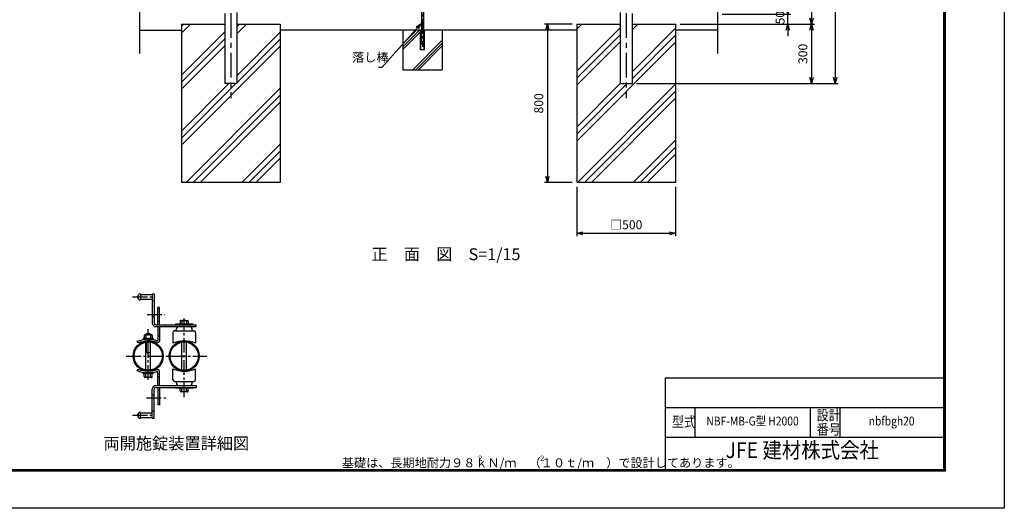
# Model space of a CAD drawing. Extents: x -144 to 8766, y -9 to 6291.
# Drawn here: x 3785 to 8766, y -9 to 2460 of the extents above; entities that cross this region are included whole.
import ezdxf
from ezdxf.enums import TextEntityAlignment as Align

# ---------------------------------------------------------------- set-up
doc = ezdxf.new("R2010")
doc.units = 0
doc.header["$LTSCALE"] = 100
doc.header["$MEASUREMENT"] = 0
for name, pattern in [('CENTER', [2, 1.25, -0.25, 0.25, -0.25]), ('CENTER2', [1.125, 0.75, -0.125, 0.125, -0.125]), ('CENTERX2', [4, 2.5, -0.5, 0.5, -0.5])]:
    doc.linetypes.add(name, pattern=pattern)
doc.layers.get('0').update_dxf_attribs({"linetype": 'CONTINUOUS'})
for name, color, linetype in [('1', 7, 'CONTINUOUS'), ('10', 7, 'CONTINUOUS'), ('CENTER', 2, 'CENTERX2'), ('EXTCNT-L', 4, 'CONTINUOUS'), ('KISO', 7, 'CONTINUOUS'), ('LAYER06', 7, 'CONTINUOUS'), ('LAYER10', 7, 'CONTINUOUS'), ('LAYER11', 7, 'CONTINUOUS'), ('LAYER12', 7, 'CONTINUOUS'), ('PANERU', 3, 'CONTINUOUS'), ('WAKU', 7, 'CONTINUOUS'), ('継手', 7, 'CONTINUOUS')]:
    doc.layers.add(name, color=color, linetype=linetype)
doc.styles.add('ROMANS', font='romans.shx', dxfattribs={"width": 0.85, "bigfont": 'extfont.shx'})
doc.styles.add('XT', font='txt.shx', dxfattribs={"width": 0.9, "bigfont": 'bigfont'})
doc.dimstyles.new('ISO15', dxfattribs={"dimscale": 15, "dimtxt": 3, "dimasz": 2, "dimexe": 1, "dimexo": 1.5, "dimgap": 1, "dimtad": 1, "dimdsep": 46, "dimtxsty": 'ROMANS', "dimblk": 'OPEN30', "dimcen": 0, "dimclrd": 2, "dimclre": 1, "dimclrt": 3, "dimadec": 0, "dimazin": 2, "dimtfac": 1, "dimtix": 1, "dimtmove": 2, "dimatfit": 3, "dimldrblk": 'OPEN30', "dimfxl": 1, "dimarcsym": 0})

# ---------------------------------------------------------------- blocks, each defined once
blk = doc.blocks.new('_Open30')
at = {"color": 0, "linetype": 'ByBlock', "lineweight": -2}
for p, q in [((-1, 0.27), (0, 0)), ((0, 0), (-1, -0.27)), ((0, 0), (-1, 0))]:
    blk.add_line(p, q, dxfattribs=at)
blk = doc.blocks.new('*D37')
at = {"color": 1, "lineweight": -2}
for p, q in [((7338.1, 4437.1), (7805.6, 4437.1)), ((7125.7, 2437.1), (7805.6, 2437.1))]:
    blk.add_line(p, q, dxfattribs=at)
at = {"color": 2, "lineweight": -2}
blk.add_line((7790.6, 4407.1), (7790.6, 2467.1), dxfattribs=at)
at = {"color": 2, "lineweight": -2, "xscale": 30, "yscale": 30, "zscale": 30}
for p, rotation in [((7790.6, 4437.1), 90), ((7790.6, 2437.1), 270)]:
    blk.add_blockref('_Open30', p, dxfattribs=dict(at, rotation=rotation))
at = {"color": 3, "insert": (7753.1, 3437.1), "char_height": 45, "attachment_point": 5, "rotation": 90, "style": 'ROMANS'}
blk.add_mtext('2000', dxfattribs=at)
blk = doc.blocks.new('*D38')
at = {"color": 1, "lineweight": -2}
for p, q in [((7338.1, 4440.1), (7925.6, 4440.1)), ((6962.4, 2137.1), (7925.6, 2137.1))]:
    blk.add_line(p, q, dxfattribs=at)
at = {"color": 2, "lineweight": -2}
blk.add_line((7910.6, 4410.1), (7910.6, 2167.1), dxfattribs=at)
at = {"color": 2, "lineweight": -2, "xscale": 30, "yscale": 30, "zscale": 30}
for p, rotation in [((7910.6, 4440.1), 90), ((7910.6, 2137.1), 270)]:
    blk.add_blockref('_Open30', p, dxfattribs=dict(at, rotation=rotation))
at = {"color": 3, "insert": (7873.1, 3288.6), "char_height": 45, "attachment_point": 5, "rotation": 90, "style": 'ROMANS'}
blk.add_mtext('2303', dxfattribs=at)
blk = doc.blocks.new('*D39')
at = {"color": 2, "lineweight": -2}
for p, q in [((7670.6, 2517.1), (7670.6, 2547.1)), ((7670.6, 2437.1), (7670.6, 2487.1)), ((7670.6, 2407.1), (7670.6, 2377.1))]:
    blk.add_line(p, q, dxfattribs=at)
at = {"color": 1, "lineweight": -2}
for p, q in [((7338.1, 2487.1), (7685.6, 2487.1)), ((7125.7, 2437.1), (7685.6, 2437.1))]:
    blk.add_line(p, q, dxfattribs=at)
at = {"color": 2, "lineweight": -2, "xscale": 30, "yscale": 30, "zscale": 30}
for p, rotation in [((7670.6, 2487.1), 270), ((7670.6, 2437.1), 90)]:
    blk.add_blockref('_Open30', p, dxfattribs=dict(at, rotation=rotation))
at = {"color": 3, "insert": (7637.7, 2470.3), "char_height": 45, "attachment_point": 5, "rotation": 90, "style": 'ROMANS'}
blk.add_mtext('50', dxfattribs=at)
blk = doc.blocks.new('*D40')
at = {"color": 1, "lineweight": -2}
for p, q in [((7125.7, 2437.1), (7805.6, 2437.1)), ((6905.7, 2137.1), (7805.6, 2137.1))]:
    blk.add_line(p, q, dxfattribs=at)
at = {"color": 2, "lineweight": -2}
blk.add_line((7790.6, 2407.1), (7790.6, 2167.1), dxfattribs=at)
at = {"color": 2, "lineweight": -2, "xscale": 30, "yscale": 30, "zscale": 30}
for p, rotation in [((7790.6, 2437.1), 90), ((7790.6, 2137.1), 270)]:
    blk.add_blockref('_Open30', p, dxfattribs=dict(at, rotation=rotation))
at = {"color": 3, "insert": (7753.1, 2287.1), "char_height": 45, "attachment_point": 5, "rotation": 90, "style": 'ROMANS'}
blk.add_mtext('300', dxfattribs=at)
blk = doc.blocks.new('*D27')
at = {"color": 1, "lineweight": -2}
for p, q in [((6580.7, 2437.1), (6439.4, 2437.1)), ((6580.7, 1637.1), (6439.4, 1637.1))]:
    blk.add_line(p, q, dxfattribs=at)
at = {"color": 2, "lineweight": -2}
blk.add_line((6454.4, 2407.1), (6454.4, 1667.1), dxfattribs=at)
at = {"color": 2, "lineweight": -2, "xscale": 30, "yscale": 30, "zscale": 30}
for p, rotation in [((6454.4, 2437.1), 90), ((6454.4, 1637.1), 270)]:
    blk.add_blockref('_Open30', p, dxfattribs=dict(at, rotation=rotation))
at = {"color": 3, "insert": (6416.9, 2037.1), "char_height": 45, "attachment_point": 5, "rotation": 90, "style": 'ROMANS'}
blk.add_mtext('800', dxfattribs=at)
blk = doc.blocks.new('*D28')
at = {"color": 1, "lineweight": -2}
for p, q in [((6603.2, 1614.6), (6603.2, 1365.3)), ((7103.2, 1614.6), (7103.2, 1365.3))]:
    blk.add_line(p, q, dxfattribs=at)
at = {"color": 2, "lineweight": -2}
blk.add_line((6633.2, 1380.3), (7073.2, 1380.3), dxfattribs=at)
at = {"color": 2, "lineweight": -2, "xscale": 30, "yscale": 30, "zscale": 30, "rotation": 180}
blk.add_blockref('_Open30', (6603.2, 1380.3), dxfattribs=at)
at = {"color": 2, "lineweight": -2, "xscale": 30, "yscale": 30, "zscale": 30}
blk.add_blockref('_Open30', (7103.2, 1380.3), dxfattribs=at)
at = {"color": 3, "insert": (6853.2, 1417.8), "char_height": 45, "attachment_point": 5, "style": 'ROMANS'}
blk.add_mtext('□500', dxfattribs=at)

msp = doc.modelspace()

# ---------------------------------------------------------------- linework, layer by layer
at = {"color": 0, "linetype": 'Continuous'}
for p, q in [((7051.207, 650.933), (7051.207, 185.933)), ((7051.207, 650.933), (8458.816, 650.933)), ((7051.207, 500.933), (8458.816, 500.933)), ((7051.207, 350.933), (8458.816, 350.933))]:
    msp.add_line(p, q, dxfattribs=at)
at = {"linetype": 'Continuous'}
for p, q in [((7201.207, 500.933), (7201.207, 350.933)), ((7783.816, 500.933), (7783.816, 350.933)), ((7933.816, 500.933), (7933.816, 350.933))]:
    msp.add_line(p, q, dxfattribs=at)
at = {"color": 3, "linetype": 'Continuous'}
msp.add_lwpolyline([(-143.684, 6290.933), (8766.316, 6290.933), (8766.316, -9.067), (-143.684, -9.067)], close=True, dxfattribs=at)
at = {"linetype": 'Continuous'}
for points in [[(156.316, 6103.433), (8466.316, 6103.433), (8466.316, 178.433), (156.316, 178.433)], [(158.191, 6101.558), (8464.441, 6101.558), (8464.441, 180.308), (158.191, 180.308)], [(160.066, 6099.683), (8462.566, 6099.683), (8462.566, 182.183), (160.066, 182.183)], [(161.941, 6097.808), (8460.691, 6097.808), (8460.691, 184.058), (161.941, 184.058)], [(163.816, 6095.933), (8458.816, 6095.933), (8458.816, 185.933), (163.816, 185.933)]]:
    msp.add_lwpolyline(points, close=True, dxfattribs=at)
at = {"layer": '1', "color": 7, "linetype": 'Continuous'}
for p, q in [((4883.481, 2495.611), (4883.481, 2137.111)), ((5817.831, 2527.609), (5817.831, 2342.112)), ((5827.831, 2527.609), (5827.831, 2342.112)), ((6822.981, 2495.611), (6822.981, 2137.111)), ((4822.981, 2490.508), (4822.981, 2137.111)), ((6883.481, 2490.508), (6883.481, 2137.111)), ((4390.875, 2407.111), (4603.231, 2407.111)), ((6603.233, 2407.111), (5103.231, 2407.112)), ((7315.588, 2407.111), (7103.232, 2407.111)), ((4883.481, 2137.111), (4822.981, 2137.111)), ((6822.981, 2137.111), (6883.481, 2137.111))]:
    msp.add_line(p, q, dxfattribs=at)
at = {"layer": '1', "color": 4, "linetype": 'Continuous'}
for p, q in [((5722.832, 2337.088), (5792.854, 2407.112)), ((5722.832, 2322.946), (5806.997, 2407.112)), ((5722.832, 2308.804), (5821.139, 2407.112)), ((5774.287, 2207.112), (5922.832, 2355.657)), ((5788.429, 2207.112), (5922.832, 2341.515)), ((5802.571, 2207.112), (5922.832, 2327.373))]:
    msp.add_line(p, q, dxfattribs=at)
at = {"layer": 'CENTER', "linetype": 'CENTER'}
for p, q in [((4853.231, 4492.814), (4853.231, 2063.125)), ((6853.231, 4492.814), (6853.231, 2063.125))]:
    msp.add_line(p, q, dxfattribs=at)
at = {"layer": 'CENTER', "color": 1, "linetype": 'CENTER2'}
msp.add_line((5822.831, 2801.747), (5822.831, 2322.483), dxfattribs=at)
at = {"layer": 'EXTCNT-L', "linetype": 'Continuous'}
for p, q in [((4390.875, 3574.591), (4390.875, 2289.396)), ((7315.588, 3574.591), (7315.588, 2289.396)), ((4603.231, 2391.539), (4648.803, 2437.111)), ((4603.231, 2426.895), (4613.447, 2437.111)), ((4603.231, 2179.407), (4822.981, 2399.157)), ((4883.481, 2388.947), (4931.646, 2437.111)), ((4883.481, 2424.302), (4896.29, 2437.111)), ((4883.481, 2176.815), (5103.231, 2396.565)), ((6603.231, 2411.64), (6628.702, 2437.111)), ((6603.231, 2199.508), (6822.981, 2419.258)), ((6883.481, 2409.048), (6911.545, 2437.111)), ((6883.481, 2196.916), (7103.231, 2416.666)), ((4603.231, 2144.052), (4822.981, 2363.802)), ((4883.481, 2141.459), (5103.231, 2361.209)), ((6603.231, 2164.153), (6822.981, 2383.903)), ((6603.231, 2128.798), (6822.981, 2348.548)), ((6603.231, 1845.955), (7103.231, 2345.955)), ((6883.481, 2161.56), (7103.231, 2381.31)), ((4603.231, 2108.697), (4822.981, 2328.447)), ((4603.231, 1825.854), (5103.231, 2325.854)), ((4603.231, 1861.209), (4879.133, 2137.111)), ((4603.231, 1896.565), (4843.778, 2137.111)), ((4626.62, 1637.111), (5103.231, 2113.722)), ((6603.231, 1881.31), (6859.032, 2137.111)), ((6603.231, 1916.666), (6823.677, 2137.111)), ((6606.519, 1637.111), (7103.231, 2133.823)), ((6641.875, 1637.111), (7103.231, 2098.468)), ((4661.976, 1637.111), (5103.231, 2078.367)), ((4697.331, 1637.111), (5103.231, 2043.011)), ((6677.23, 1637.111), (7103.231, 2063.112)), ((6889.362, 1637.111), (7103.231, 1850.98)), ((4909.463, 1637.111), (5103.231, 1830.879)), ((4944.818, 1637.111), (5103.231, 1795.524)), ((6924.717, 1637.111), (7103.231, 1815.625)), ((4980.174, 1637.111), (5103.231, 1760.169)), ((6960.073, 1637.111), (7103.231, 1780.27))]:
    msp.add_line(p, q, dxfattribs=at)
at = {"layer": 'KISO'}
for p, q in [((4603.231, 2437.111), (4603.231, 1637.111)), ((4603.231, 2437.111), (4822.981, 2437.111)), ((4883.481, 2437.111), (5103.231, 2437.111)), ((5103.231, 2437.111), (5103.231, 1637.111)), ((6603.231, 2437.111), (6603.231, 1637.111)), ((6603.231, 2437.111), (6822.981, 2437.111)), ((6883.481, 2437.111), (7103.231, 2437.111)), ((7103.231, 2437.111), (7103.231, 1637.111)), ((5103.231, 1637.111), (4603.231, 1637.111)), ((7103.231, 1637.111), (6603.231, 1637.111))]:
    msp.add_line(p, q, dxfattribs=at)
at = {"layer": 'KISO', "color": 7}
for p, q in [((5722.832, 2407.112), (5722.832, 2207.112)), ((5922.832, 2407.112), (5922.832, 2207.112)), ((5722.832, 2207.112), (5922.832, 2207.112))]:
    msp.add_line(p, q, dxfattribs=at)
at = {"layer": 'LAYER06', "color": 3, "linetype": 'Continuous'}
for p, q in [((5812.831, 2307.112), (5812.831, 2407.112)), ((5814.031, 2307.112), (5814.031, 2407.112)), ((5831.631, 2307.112), (5831.631, 2407.112)), ((5832.831, 2307.112), (5832.831, 2407.112)), ((5832.831, 2307.112), (5812.831, 2307.112))]:
    msp.add_line(p, q, dxfattribs=at)
at = {"layer": 'LAYER10', "color": 1, "linetype": 'CENTER2'}
for p, q in [((4617.377, 552.356), (4617.377, 949.461)), ((4434.978, 639.461), (4434.978, 896.171)), ((4323.759, 759.991), (4732.443, 759.991))]:
    msp.add_line(p, q, dxfattribs=at)
at = {"layer": 'LAYER11', "color": 3, "linetype": 'Continuous'}
for centre, radius in [((4434.978, 759.991), 76.2), ((4434.978, 759.991), 71.4), ((4617.377, 759.991), 76.2), ((4617.377, 759.991), 71.4)]:
    msp.add_circle(centre, radius, dxfattribs=at)
at = {"layer": 'LAYER12', "color": 1, "linetype": 'CENTER2'}
for p, q in [((4355.773, 1058.86), (4464.978, 1058.86)), ((4429.666, 970.36), (4519.929, 970.36)), ((4426.344, 549.351), (4525.028, 549.351)), ((4355.773, 460.851), (4464.978, 460.851))]:
    msp.add_line(p, q, dxfattribs=at)
at = {"layer": 'LAYER12', "color": 3, "linetype": 'Continuous'}
for p, q in [((4395.977, 1073.86), (4395.977, 1043.86)), ((4395.977, 1070.86), (4455.978, 1070.86)), ((4395.977, 1046.86), (4455.978, 1046.86)), ((4455.978, 1073.86), (4455.978, 926.86)), ((4455.978, 1073.86), (4464.978, 1073.86)), ((4464.978, 1073.86), (4464.978, 926.86)), ((4482.978, 917.86), (4482.978, 1006.36)), ((4491.978, 1006.36), (4482.978, 1006.36)), ((4491.978, 917.86), (4491.978, 1006.36)), ((4473.978, 917.86), (4677.377, 917.86)), ((4473.978, 908.86), (4677.377, 908.86)), ((4491.978, 934.36), (4482.978, 934.36)), ((4482.978, 908.86), (4482.978, 840.215)), ((4491.978, 908.86), (4491.978, 836.856)), ((4662.377, 920.86), (4572.377, 920.86)), ((4572.377, 920.86), (4572.377, 917.86)), ((4597.034, 935.972), (4597.034, 920.718)), ((4601.197, 940.185), (4633.599, 940.185)), ((4605.36, 935.972), (4605.36, 920.86)), ((4629.389, 935.971), (4629.389, 920.86)), ((4637.808, 935.971), (4637.808, 920.971)), ((4662.377, 920.86), (4662.377, 917.86)), ((4677.377, 908.86), (4677.377, 917.86)), ((4460.179, 848.391), (4409.778, 848.391)), ((4409.778, 848.391), (4409.778, 843.591)), ((4414.549, 863.502), (4414.549, 848.502)), ((4451.158, 867.716), (4418.756, 867.716)), ((4422.966, 869.502), (4422.966, 867.674)), ((4422.966, 863.502), (4422.966, 848.391)), ((4446.997, 869.503), (4446.997, 867.753)), ((4446.997, 863.503), (4446.997, 848.391)), ((4455.321, 863.503), (4455.321, 848.249)), ((4460.179, 848.391), (4460.179, 843.591)), ((4482.978, 862.36), (4491.978, 862.36)), ((4560.377, 878.86), (4560.377, 824.86)), ((4569.377, 887.86), (4665.377, 887.86)), ((4576.877, 887.86), (4576.877, 893.86)), ((4657.877, 887.86), (4657.877, 893.86)), ((4674.377, 878.86), (4674.377, 824.86)), ((4384.037, 826.36), (4377.977, 833.022)), ((4409.778, 843.591), (4460.179, 843.591)), ((4422.966, 689.55), (4422.966, 830.392)), ((4446.997, 689.506), (4446.997, 830.611)), ((4605.366, 689.49), (4605.366, 830.416)), ((4629.389, 689.797), (4629.389, 830.43)), ((4384.037, 693.351), (4377.977, 686.689)), ((4409.778, 671.321), (4409.778, 676.121)), ((4460.179, 671.321), (4409.778, 671.321)), ((4414.549, 656.209), (4414.549, 671.209)), ((4451.158, 651.995), (4418.756, 651.995)), ((4422.966, 656.209), (4422.966, 671.321)), ((4446.997, 656.208), (4446.997, 671.321)), ((4455.321, 656.209), (4455.321, 671.462)), ((4460.179, 671.321), (4460.179, 676.121)), ((4482.978, 610.851), (4482.978, 679.496)), ((4482.978, 657.351), (4491.978, 657.351)), ((4491.978, 610.851), (4491.978, 682.855)), ((4560.377, 640.852), (4560.377, 694.851)), ((4674.377, 640.852), (4674.377, 694.852)), ((4473.978, 610.851), (4677.377, 610.852)), ((4473.978, 601.852), (4677.377, 601.852)), ((4482.978, 601.852), (4482.978, 513.351)), ((4491.978, 601.852), (4491.978, 513.351)), ((4569.377, 631.852), (4665.377, 631.852)), ((4572.377, 598.852), (4572.377, 601.852)), ((4572.377, 598.852), (4662.377, 598.852)), ((4576.877, 631.852), (4576.877, 625.852)), ((4596.947, 583.74), (4596.947, 598.74)), ((4605.366, 583.74), (4605.366, 598.852)), ((4629.396, 583.739), (4629.396, 598.852)), ((4637.721, 583.74), (4637.721, 598.993)), ((4657.877, 631.852), (4657.877, 625.852)), ((4662.377, 598.852), (4662.377, 601.852)), ((4677.377, 610.852), (4677.377, 601.852)), ((4455.978, 445.851), (4455.978, 592.851)), ((4464.978, 445.851), (4464.978, 592.852)), ((4491.978, 585.351), (4482.978, 585.351)), ((4633.558, 579.526), (4601.156, 579.526)), ((4491.978, 513.351), (4482.978, 513.351)), ((4395.977, 445.851), (4395.977, 475.851)), ((4395.977, 472.851), (4455.978, 472.851)), ((4395.977, 448.851), (4455.978, 448.851)), ((4455.978, 445.851), (4464.978, 445.851))]:
    msp.add_line(p, q, dxfattribs=at)
at = {"layer": 'LAYER12', "color": 1, "linetype": 'Continuous'}
for p, q in [((4464.978, 1037.86), (4455.978, 1037.86)), ((4464.978, 956.86), (4455.978, 956.86)), ((4422.966, 869.502), (4446.997, 869.502)), ((4424.466, 870.517), (4424.466, 867.674)), ((4445.497, 870.552), (4445.497, 867.753)), ((4424.466, 830.373), (4424.466, 777.347)), ((4445.497, 830.611), (4445.497, 777.347)), ((4422.966, 774.749), (4424.466, 777.347)), ((4422.966, 777.347), (4446.997, 777.347)), ((4446.989, 774.749), (4445.489, 777.347)), ((4464.978, 562.852), (4455.978, 562.852)), ((4464.978, 481.851), (4455.978, 481.851))]:
    msp.add_line(p, q, dxfattribs=at)
at = {"layer": 'LAYER12', "color": 3, "linetype": 'Continuous'}
for centre, radius, start, end in [((4395.977, 1058.86), 15, 90.000009, 270.000001), ((4473.978, 926.86), 18, 180.000005, 269.999946), ((4473.978, 926.86), 9, 180.000005, 270.000001), ((4591.877, 893.86), 15, 90.000009, 179.999991), ((4601.197, 936.023), 4.162, 359.299806, 180.700997), ((4617.375, 920.946), 19.239, 51.350428, 128.64746), ((4633.599, 935.965), 4.209, 0.083929, 179.916062), ((4642.877, 893.86), 15, 0, 90.000003), ((4418.756, 863.496), 4.209, 0.083929, 179.916076), ((4434.98, 854.477), 19.239, 51.352531, 128.649591), ((4434.98, 848.477), 19.239, 51.352531, 128.649591), ((4451.158, 863.554), 4.162, 359.299014, 180.700178), ((4569.377, 878.86), 9, 90.000003, 180.000005), ((4665.377, 878.86), 9, 0, 90.000003), ((4434.978, 684.591), 159, 73.872375, 111.00754), ((4434.978, 685.274), 150, 72.429047, 109.85261), ((4479.978, 840.215), 3, 253.872804, 0.00001), ((4482.978, 836.856), 9, 252.428875, 0.00001), ((4617.377, 683.521), 152.4, 68.036505, 111.963487), ((4434.978, 835.121), 159, 248.99247, 286.127635), ((4434.978, 834.437), 150, 250.1474, 287.570963), ((4418.756, 656.215), 4.209, 180.083934, 359.916081), ((4434.98, 671.234), 19.239, 231.350419, 308.647479), ((4451.158, 656.158), 4.162, 179.299815, 0.701006), ((4479.978, 679.496), 3, 0, 106.127213), ((4482.978, 682.855), 9, 0, 107.571142), ((4617.377, 836.191), 152.4, 248.036517, 291.963512), ((4473.978, 592.851), 18, 90.000064, 180.000005), ((4473.978, 592.852), 9, 90.000009, 180.000005), ((4569.377, 640.852), 9, 180.000005, 270.000001), ((4591.877, 625.852), 15, 180.000019, 270.000001), ((4642.877, 625.852), 15, 270.000001, 0.00001), ((4665.377, 640.852), 9, 270.000001, 0.00001), ((4601.156, 583.746), 4.209, 180.083934, 359.916081), ((4617.38, 598.765), 19.239, 231.350419, 308.647479), ((4633.558, 583.688), 4.162, 179.299815, 0.701006), ((4395.977, 460.851), 15, 90.000003, 270.000001)]:
    msp.add_arc(centre, radius, start, end, dxfattribs=at)
at = {"layer": '継手', "linetype": 'Continuous'}
msp.add_arc((5822.831, 2342.112), 5, 180, 0, dxfattribs=at)

# ---------------------------------------------------------------- texts
at = {"linetype": 'Continuous', "style": 'ROMANS', "width": 0.85}
for s, p in [('型式', (7084.634, 401.758)), ('設計', (7817.243, 435.495)), ('番号', (7817.243, 363.495))]:
    msp.add_text(s, height=52.5, dxfattribs=at).set_placement(p)
at = {"layer": '1', "color": 7, "linetype": 'Continuous', "style": 'ROMANS', "width": 0.85}
for s, p in [('NBF-MB-G型 H2000', (7492.512, 425.933)), ('nbfbgh20', (8196.316, 425.933))]:
    msp.add_text(s, height=45, dxfattribs=at).set_placement(p, align=Align.MIDDLE)
at = {"layer": '10', "linetype": 'Continuous', "style": 'ROMANS'}
for s, p in [('正\u3000面\u3000図\u3000S=1/15', (5564.858, 1244.713)), ('両開施錠装置詳細図', (4209.127, 288.808))]:
    msp.add_text(s, height=60, dxfattribs=at).set_placement(p)
at = {"layer": 'PANERU', "color": 3, "linetype": 'Continuous', "attachment_point": 7, "style": 'ROMANS'}
for s, insert, char_height in [('落し棒', (5466.613, 2233.236), 45), ('基礎は、長期地耐力９８ｋＮ/ｍ\u3000（１０ｔ/ｍ\u3000）で設計してあります。', (5415.033, 184.193), 45), ('２', (6097.663, 223.99), 25), ('２', (6411.011, 223.99), 25)]:
    msp.add_mtext(s, dxfattribs=dict(at, insert=insert, char_height=char_height))
at = {"layer": 'WAKU', "style": 'XT', "width": 0.9}
msp.add_text('JFE 建材株式会社', height=80, dxfattribs=at).set_placement((7744.014, 274.353), align=Align.MIDDLE)

# ---------------------------------------------------------------- dimensions: what is measured, and where the dimension line sits
for base, p1, p2, picture, middle in [((7910.582, 2137.111), (7315.588, 4440.111), (6939.947, 2137.111), '*D38', (7873.082, 3288.611)), ((7790.582, 2437.111), (7315.588, 4437.11), (7103.232, 2437.111), '*D37', (7753.082, 3437.111)), ((6454.418, 1637.111), (6603.233, 2437.111), (6603.231, 1637.111), '*D27', (6416.918, 2037.111)), ((7790.582, 2137.111), (7103.232, 2437.111), (6883.231, 2137.111), '*D40', (7753.082, 2287.111))]:
    dim = msp.add_linear_dim(base=base, p1=p1, p2=p2, angle=90, dimstyle='ISO15')
    dim.commit()
    dim.dimension.update_dxf_attribs({"geometry": picture, "text_midpoint": middle})
dim = msp.add_linear_dim(base=(7670.582, 2487.111), p1=(7103.232, 2437.111), p2=(7315.588, 2487.111), angle=90, dimstyle='ISO15')
dim.commit()
dim.dimension.update_dxf_attribs({"geometry": '*D39', "text_midpoint": (7637.678, 2470.293), "dimtype": 160})
dim = msp.add_linear_dim(base=(7103.231, 1380.341), p1=(6603.231, 1637.111), p2=(7103.231, 1637.111), text='□<>', dimstyle='ISO15')
dim.commit()
dim.dimension.update_dxf_attribs({"geometry": '*D28', "text_midpoint": (6853.231, 1417.841)})

# ---------------------------------------------------------------- leaders
at = {"layer": 'PANERU', "linetype": 'Continuous', "annotation_type": 0, "has_hookline": 1, "hookline_direction": 1}
msp.add_leader([(5816.831, 2440.862), (5617.67, 2218.236), (5615.67, 2218.236)], dimstyle='ISO15', dxfattribs=at)

doc.saveas('drawing.dxf')
